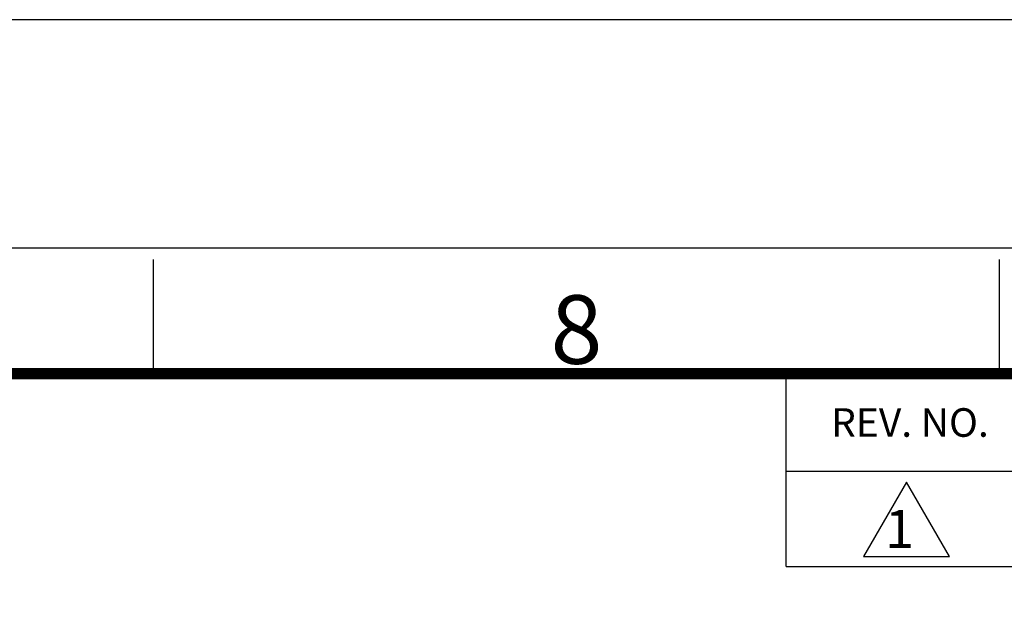
# Model space of a CAD drawing. Units: millimetres. Extents: x 1096 to 7396, y 786 to 1677.
# Drawn here: x 1959 to 2088, y 1599 to 1677 of the extents above; entities that cross this region are included whole.
import ezdxf
from ezdxf.enums import TextEntityAlignment as Align

# ---------------------------------------------------------------- set-up
doc = ezdxf.new("R2010")
doc.units = ezdxf.units.MM
doc.layers.get('0').update_dxf_attribs({"color": 3})
doc.styles.add('GDD', font='romans.shx', dxfattribs={"oblique": 15, "bigfont": 'whgtxt.shx'})
doc.styles.add('SECTION', font='monosi.ttf', dxfattribs={"height": 3})

# ---------------------------------------------------------------- blocks, each defined once
blk = doc.blocks.new('Ver20230808_Hor_Product')
at = {"color": 8}
for p, q in [((293.5, 281.5), (293.5, 286.5)), ((330.5, 281.5), (330.5, 286.5))]:
    blk.add_line(p, q, dxfattribs=at)
at = {"color": 4}
for p, q in [((321.167, 277.231), (321.167, 281.5)), ((321.167, 281.5), (404.5, 281.5)), ((321.167, 277.231), (404.5, 277.231))]:
    blk.add_line(p, q, dxfattribs=at)
blk.add_lwpolyline([(0, 0), (420, 0), (420, 297), (0, 297)], close=True)
at = {"color": 5}
blk.add_lwpolyline([(18, 10), (410, 10), (410, 287), (18, 287)], close=True, dxfattribs=at)
at = {"const_width": 0.5}
blk.add_lwpolyline([(34.5, 15.5), (404.5, 15.5), (404.5, 281.5), (34.5, 281.5)], close=True, dxfattribs=at)
at = {"color": 8, "style": 'SECTION'}
blk.add_text('8', height=3, dxfattribs=at).set_placement((312, 281), align=Align.BOTTOM_CENTER)
at = {"color": 4, "style": 'GDD', "oblique": 15}
blk.add_text('REV. NO.', height=1.25, dxfattribs=at).set_placement((326.583, 279.367), align=Align.MIDDLE_CENTER)

msp = doc.modelspace()

# ---------------------------------------------------------------- linework, layer by layer
at = {"color": 1, "lineweight": -3}
for q in [(2059.232, 1617.426), (2309.232, 1604.926)]:
    msp.add_line((2059.232, 1604.926), q, dxfattribs=at)
msp.add_lwpolyline([(2075.029, 1615.997), (2069.404, 1606.254), (2080.654, 1606.254)], close=True, dxfattribs=at)

# ---------------------------------------------------------------- block references
at = {"xscale": 3, "yscale": 3, "zscale": 3}
msp.add_blockref('Ver20230808_Hor_Product', (1095.732, 785.733), dxfattribs=at)

# ---------------------------------------------------------------- texts
at = {"color": 3, "lineweight": -3, "style": 'GDD', "oblique": 15}
msp.add_text('1', height=5, dxfattribs=at).set_placement((2074.116, 1609.863), align=Align.MIDDLE_CENTER)

doc.saveas('drawing.dxf')
